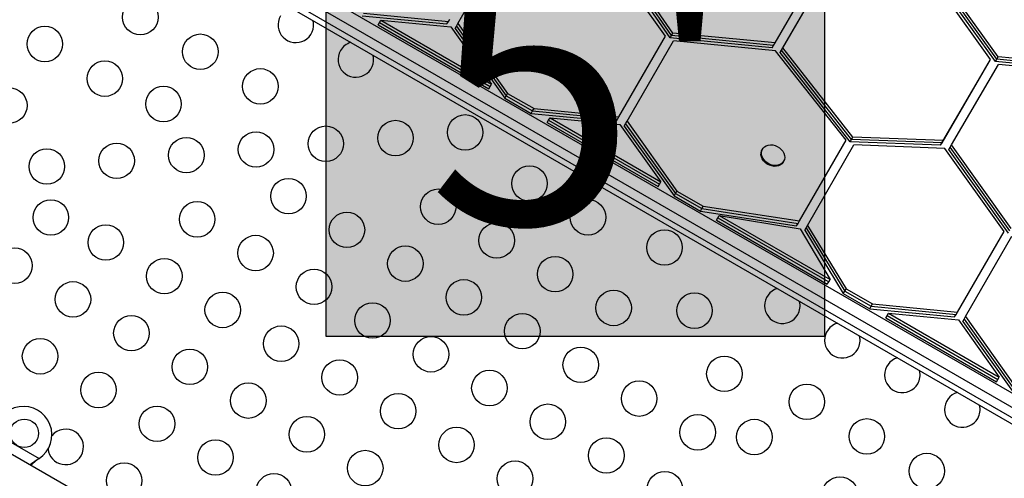
# Model space of a CAD drawing. Extents: x 1654 to 2194, y 2098 to 2657.
# Drawn here: x 1971 to 1998, y 2454 to 2467 of the extents above; entities that cross this region are included whole.
import ezdxf

# ---------------------------------------------------------------- set-up
doc = ezdxf.new("R2010")
doc.units = 0
doc.header["$LTSCALE"] = 0.125
doc.header["$MEASUREMENT"] = 0
doc.layers.add('CONTOUR', color=7, linetype='CONTINUOUS')
doc.layers.add('HAUTEUR-PLATE-FORME', color=7, linetype='CONTINUOUS')
doc.styles.add('DIM', font='romans.shx')

msp = doc.modelspace()

# ---------------------------------------------------------------- hatches: boundary and pattern name
at = {"layer": 'HAUTEUR-PLATE-FORME', "true_color": 0xfcfcfc}
msp.add_hatch(color=7, dxfattribs=at).paths.add_polyline_path([(1979.15183, 2470.086), (1993.17899, 2470.086), (1993.17899, 2458.33124), (1979.15183, 2458.33124)])

# ---------------------------------------------------------------- linework, layer by layer
at = {"layer": 'CONTOUR'}
for p, q in [((1972.33367, 2471.82557), (1999.64164, 2456.05931)), ((1972.00321, 2471.32163), (1999.31118, 2455.55537)), ((1972.127, 2471.53604), (1999.43497, 2455.76978)), ((1971.92507, 2471.18629), (1999.23304, 2455.42003)), ((1971.92628, 2471.18839), (1999.23425, 2455.42213)), ((1982.85872, 2467.13925), (1984.16702, 2469.40529)), ((1988.70727, 2466.78923), (1987.0376, 2469.12728)), ((1988.87331, 2466.80683), (1987.27542, 2469.11366)), ((1988.91178, 2466.87346), (1987.31389, 2469.18028)), ((1988.83485, 2466.74021), (1987.23696, 2469.04703)), ((1991.78824, 2466.59488), (1993.10044, 2468.86997)), ((1991.93176, 2466.32345), (1993.24781, 2468.60521)), ((1991.97022, 2466.39007), (1993.28627, 2468.67184)), ((1992.00869, 2466.4567), (1993.32474, 2468.73846)), ((1998.06693, 2466.20731), (1996.39116, 2468.55196)), ((1997.85766, 2466.12973), (1996.19219, 2468.45998)), ((1997.99, 2466.07406), (1996.31423, 2468.41871)), ((1998.02847, 2466.14068), (1996.3527, 2468.48534)), ((1980.20275, 2467.43016), (1982.59281, 2467.19869)), ((1980.16428, 2467.36353), (1982.55435, 2467.13207)), ((1980.61462, 2467.10353), (1980.65308, 2467.17016)), ((1980.65308, 2467.17016), (1980.69155, 2467.23678)), ((1980.65308, 2467.17016), (1983.7718, 2465.36957)), ((1980.69155, 2467.23678), (1983.81026, 2465.43619)), ((1980.69155, 2467.23678), (1982.66059, 2467.04609)), ((1982.55435, 2467.13207), (1982.59281, 2467.19869)), ((1982.59281, 2467.19869), (1982.63128, 2467.26531)), ((1982.82026, 2467.07263), (1982.85872, 2467.13925)), ((1982.85872, 2467.13925), (1984.2606, 2465.17619)), ((1980.61462, 2467.10353), (1983.73333, 2465.30294)), ((1982.66059, 2467.04609), (1983.81026, 2465.43619)), ((1982.78179, 2467.00601), (1982.82026, 2467.07263)), ((1982.78179, 2467.00601), (1984.18367, 2465.04294)), ((1982.82026, 2467.07263), (1984.22213, 2465.10957)), ((1988.87331, 2466.80683), (1988.91178, 2466.87346)), ((1991.78824, 2466.59488), (1988.91178, 2466.87346)), ((1987.39442, 2464.51531), (1988.70727, 2466.78923)), ((1987.62186, 2464.38925), (1988.93016, 2466.65529)), ((1988.83485, 2466.74021), (1988.87331, 2466.80683)), ((1991.71131, 2466.46164), (1988.83485, 2466.74021)), ((1991.74978, 2466.52826), (1988.87331, 2466.80683)), ((1991.80074, 2466.37728), (1988.93016, 2466.65529)), ((1991.74978, 2466.52826), (1991.78824, 2466.59488)), ((1991.71131, 2466.46164), (1991.74978, 2466.52826)), ((1993.78631, 2463.85685), (1991.80074, 2466.37728)), ((1991.93176, 2466.32345), (1991.97022, 2466.39007)), ((1993.90431, 2463.81336), (1991.93176, 2466.32345)), ((1991.97022, 2466.39007), (1992.00869, 2466.4567)), ((1993.94277, 2463.87998), (1991.97022, 2466.39007)), ((1993.98123, 2463.9466), (1992.00869, 2466.4567)), ((1996.48841, 2463.78063), (1997.8192, 2466.06311)), ((1996.52687, 2463.84726), (1997.85766, 2466.12973)), ((1997.78073, 2465.99648), (1997.8192, 2466.06311)), ((1997.8192, 2466.06311), (1997.85766, 2466.12973)), ((1997.99, 2466.07406), (1998.02847, 2466.14068)), ((2000.84659, 2465.78898), (1997.99, 2466.07406)), ((1998.02847, 2466.14068), (1998.06693, 2466.20731)), ((2000.88505, 2465.8556), (1998.02847, 2466.14068)), ((2000.92352, 2465.92223), (1998.06693, 2466.20731)), ((1996.44994, 2463.71401), (1997.78073, 2465.99648)), ((1996.75755, 2463.72669), (1998.07714, 2465.98997)), ((2000.9485, 2465.70341), (1998.07714, 2465.98997)), ((1983.73333, 2465.30294), (1983.7718, 2465.36957)), ((1983.7718, 2465.36957), (1983.81026, 2465.43619)), ((1984.22213, 2465.10957), (1984.2606, 2465.17619)), ((1984.2606, 2465.17619), (1985.00435, 2464.74678)), ((1984.18367, 2465.04294), (1984.22213, 2465.10957)), ((1984.18367, 2465.04294), (1984.92742, 2464.61353)), ((1984.22213, 2465.10957), (1984.96589, 2464.68016)), ((1984.92742, 2464.61353), (1984.96589, 2464.68016)), ((1984.96589, 2464.68016), (1985.00435, 2464.74678)), ((1984.96589, 2464.68016), (1987.35595, 2464.44869)), ((1985.00435, 2464.74678), (1987.39442, 2464.51531)), ((1984.92742, 2464.61353), (1987.31749, 2464.38207)), ((1985.37776, 2464.35353), (1985.41622, 2464.42016)), ((1985.37776, 2464.35353), (1988.49647, 2462.55294)), ((1985.41622, 2464.42016), (1985.45469, 2464.48678)), ((1985.41622, 2464.42016), (1988.53494, 2462.61957)), ((1985.45469, 2464.48678), (1988.5734, 2462.68619)), ((1985.45469, 2464.48678), (1987.42373, 2464.29609)), ((1987.31749, 2464.38207), (1987.35595, 2464.44869)), ((1987.35595, 2464.44869), (1987.39442, 2464.51531)), ((1987.5834, 2464.32263), (1987.62186, 2464.38925)), ((1987.62186, 2464.38925), (1989.02374, 2462.42619)), ((1987.42373, 2464.29609), (1988.5734, 2462.68619)), ((1987.54493, 2464.25601), (1987.5834, 2464.32263)), ((1987.54493, 2464.25601), (1988.94681, 2462.29294)), ((1987.5834, 2464.32263), (1988.98527, 2462.35957)), ((1992.47346, 2461.58293), (1993.78631, 2463.85685)), ((1993.90431, 2463.81336), (1993.94277, 2463.87998)), ((1996.44994, 2463.71401), (1993.90431, 2463.81336)), ((1993.94277, 2463.87998), (1993.98123, 2463.9466)), ((1996.48841, 2463.78063), (1993.94277, 2463.87998)), ((1996.52687, 2463.84726), (1993.98123, 2463.9466)), ((1996.48841, 2463.78063), (1996.52687, 2463.84726)), ((1991.43496, 2463.60816), (1991.42054, 2463.58318)), ((1992.7009, 2461.45687), (1994.0092, 2463.7229)), ((1996.56388, 2463.62728), (1994.0092, 2463.7229)), ((1996.44994, 2463.71401), (1996.48841, 2463.78063)), ((1998.23355, 2461.28923), (1996.56388, 2463.62728)), ((1996.68062, 2463.59345), (1996.71908, 2463.66007)), ((1998.36113, 2461.24021), (1996.68062, 2463.59345)), ((1996.71908, 2463.66007), (1996.75755, 2463.72669)), ((1998.39959, 2461.30683), (1996.71908, 2463.66007)), ((1998.43806, 2461.37346), (1996.75755, 2463.72669)), ((1992.01602, 2463.23938), (1992.03044, 2463.26436)), ((1988.53494, 2462.61957), (1988.5734, 2462.68619)), ((1988.49647, 2462.55294), (1988.53494, 2462.61957)), ((1988.98527, 2462.35957), (1989.02374, 2462.42619)), ((1989.02374, 2462.42619), (1989.76749, 2461.99678)), ((1988.94681, 2462.29294), (1988.98527, 2462.35957)), ((1988.94681, 2462.29294), (1989.69056, 2461.86353)), ((1988.98527, 2462.35957), (1989.72903, 2461.93016)), ((1989.69056, 2461.86353), (1989.72903, 2461.93016)), ((1989.69056, 2461.86353), (1992.39653, 2461.44968)), ((1989.72903, 2461.93016), (1989.76749, 2461.99678)), ((1989.72903, 2461.93016), (1992.435, 2461.5163)), ((1989.76749, 2461.99678), (1992.47346, 2461.58293)), ((1990.1409, 2461.60353), (1990.17936, 2461.67016)), ((1990.1409, 2461.60353), (1993.25961, 2459.80294)), ((1990.17936, 2461.67016), (1990.21783, 2461.73678)), ((1990.17936, 2461.67016), (1993.29808, 2459.86957)), ((1990.21783, 2461.73678), (1993.33654, 2459.93619)), ((1990.21783, 2461.73678), (1992.49881, 2461.36599)), ((1992.435, 2461.5163), (1992.47346, 2461.58293)), ((1992.39653, 2461.44968), (1992.435, 2461.5163)), ((1992.49881, 2461.36599), (1993.33654, 2459.93619)), ((1992.62397, 2461.32362), (1992.66244, 2461.39024)), ((1992.62397, 2461.32362), (1993.70995, 2459.54294)), ((1992.66244, 2461.39024), (1992.7009, 2461.45687)), ((1992.66244, 2461.39024), (1993.74841, 2459.60957)), ((1992.7009, 2461.45687), (1993.78687, 2459.67619)), ((1996.9207, 2459.01531), (1998.23355, 2461.28923)), ((1972.08374, 2453.98064), (1959.68815, 2461.13724)), ((1997.14814, 2458.88925), (1998.45644, 2461.15529)), ((1993.29808, 2459.86957), (1993.33654, 2459.93619)), ((1993.25961, 2459.80294), (1993.29808, 2459.86957)), ((1993.74841, 2459.60957), (1993.78687, 2459.67619)), ((1993.78687, 2459.67619), (1994.53063, 2459.24678)), ((1993.70995, 2459.54294), (1993.74841, 2459.60957)), ((1993.70995, 2459.54294), (1994.4537, 2459.11353)), ((1993.74841, 2459.60957), (1994.49217, 2459.18016)), ((1994.4537, 2459.11353), (1994.49217, 2459.18016)), ((1994.4537, 2459.11353), (1996.84377, 2458.88207)), ((1994.49217, 2459.18016), (1994.53063, 2459.24678)), ((1994.49217, 2459.18016), (1996.88223, 2458.94869)), ((1994.53063, 2459.24678), (1996.9207, 2459.01531)), ((1994.90404, 2458.85353), (1994.9425, 2458.92016)), ((1994.90404, 2458.85353), (1998.02275, 2457.05294)), ((1994.9425, 2458.92016), (1994.98096, 2458.98678)), ((1994.9425, 2458.92016), (1998.06122, 2457.11957)), ((1994.98096, 2458.98678), (1998.09968, 2457.18619)), ((1994.98096, 2458.98678), (1996.95001, 2458.79609)), ((1996.84377, 2458.88207), (1996.88223, 2458.94869)), ((1996.88223, 2458.94869), (1996.9207, 2459.01531)), ((1996.95001, 2458.79609), (1998.09968, 2457.18619)), ((1997.07121, 2458.75601), (1997.10967, 2458.82263)), ((1997.10967, 2458.82263), (1997.14814, 2458.88925)), ((1997.10967, 2458.82263), (1998.51155, 2456.85957)), ((1997.14814, 2458.88925), (1998.55001, 2456.92619)), ((1997.07121, 2458.75601), (1998.47309, 2456.79294)), ((1998.06122, 2457.11957), (1998.09968, 2457.18619)), ((1998.02275, 2457.05294), (1998.06122, 2457.11957)), ((1969.83503, 2455.61091), (1971.07462, 2454.89524)), ((1971.07462, 2454.89524), (1971.04883, 2454.87553)), ((1971.05182, 2454.88072), (1971.04883, 2454.87553)), ((1971.07462, 2454.89524), (1971.05182, 2454.88072))]:
    msp.add_line(p, q, dxfattribs=at)
at = {"layer": 'CONTOUR', "flags": 128}
for points in [[(1992.01602, 2463.23938), (1991.98275, 2463.19576), (1991.93859, 2463.16084), (1991.8854, 2463.13618), (1991.82537, 2463.12277), (1991.76096, 2463.12118), (1991.6948, 2463.13147), (1991.6296, 2463.15321), (1991.56804, 2463.18551), (1991.51262, 2463.22706), (1991.46562, 2463.27615), (1991.42897, 2463.33078), (1991.40416, 2463.3887), (1991.39221, 2463.44754), (1991.39361, 2463.5049), (1991.40831, 2463.55842), (1991.42054, 2463.58318)], [(1991.48907, 2463.67044), (1991.53799, 2463.70039), (1991.59489, 2463.71952), (1991.65743, 2463.72705), (1991.72305, 2463.72268), (1991.78907, 2463.70659), (1991.85278, 2463.67942), (1991.91157, 2463.64231), (1991.96304, 2463.59675), (1992.00508, 2463.54463), (1992.03597, 2463.48807), (1992.05445, 2463.42939), (1992.05975, 2463.37099), (1992.05166, 2463.31526), (1992.03051, 2463.26448), (1991.99718, 2463.22074), (1991.95301, 2463.18582), (1991.89982, 2463.16116), (1991.8398, 2463.14776), (1991.77539, 2463.14617), (1991.70923, 2463.15645), (1991.64403, 2463.17819), (1991.58246, 2463.2105), (1991.52704, 2463.25205), (1991.48005, 2463.30114), (1991.44339, 2463.35576), (1991.41859, 2463.41368), (1991.40664, 2463.47252), (1991.40804, 2463.52988), (1991.42273, 2463.58341), (1991.45011, 2463.63091), (1991.48907, 2463.67044)]]:
    msp.add_lwpolyline(points, dxfattribs=at)
at = {"layer": 'CONTOUR'}
for centre, radius in [((1973.92343, 2467.32338), 0.5), ((1971.23468, 2466.56633), 0.5), ((1975.61218, 2466.34838), 0.5), ((1972.92343, 2465.59133), 0.5), ((1977.30093, 2465.37338), 0.5), ((1970.23468, 2464.83428), 0.5), ((1974.57556, 2464.87685), 0.5), ((1981.10514, 2463.91747), 0.5), ((1983.06754, 2464.07727), 0.5), ((1977.18036, 2463.59788), 0.5), ((1979.14275, 2463.75768), 0.5), ((1975.21796, 2463.43808), 0.5), ((1971.29318, 2463.11849), 0.5), ((1973.25557, 2463.27829), 0.5), ((1984.87897, 2462.63643), 0.5), ((1978.09263, 2462.28214), 0.5), ((1982.30852, 2461.98429), 0.5), ((1971.40487, 2461.683), 0.5), ((1975.52218, 2461.62999), 0.5), ((1986.52442, 2461.68643), 0.5), ((1979.73807, 2461.33214), 0.5), ((1972.95173, 2460.97784), 0.5), ((1983.95397, 2461.03429), 0.5), ((1988.67794, 2460.8381), 0.5), ((1977.16763, 2460.67999), 0.5), ((1970.38128, 2460.3257), 0.5), ((1981.38352, 2460.38214), 0.5), ((1974.59718, 2460.02784), 0.5), ((1985.59942, 2460.08429), 0.5), ((1978.81307, 2459.72999), 0.5), ((1983.02897, 2459.43214), 0.5), ((1972.02673, 2459.3757), 0.5), ((1987.24487, 2459.13429), 0.5), ((1976.24263, 2459.07784), 0.5), ((1989.52075, 2459.05872), 0.5), ((1980.45852, 2458.77999), 0.5), ((1973.67218, 2458.4257), 0.5), ((1984.67442, 2458.48214), 0.5), ((1977.88807, 2458.12784), 0.5), ((1971.10173, 2457.77355), 0.5), ((1982.10397, 2457.82999), 0.5), ((1975.31763, 2457.4757), 0.5), ((1986.31987, 2457.53214), 0.5), ((1990.36356, 2457.27934), 0.5), ((1979.53352, 2457.17784), 0.5), ((1972.74718, 2456.82355), 0.5), ((1983.74942, 2456.87999), 0.5), ((1976.96307, 2456.5257), 0.5), ((1987.96532, 2456.58214), 0.5), ((1992.68371, 2456.49213), 0.5), ((1981.17897, 2456.22784), 0.5), ((1974.39263, 2455.87355), 0.5), ((1985.39487, 2455.92999), 0.5), ((1978.60852, 2455.5757), 0.5), ((1989.61076, 2455.63214), 0.5), ((1970.65857, 2455.60598), 0.4), ((1982.82442, 2455.27784), 0.5), ((1991.20636, 2455.49996), 0.5), ((1994.37246, 2455.51713), 0.5), ((1987.04032, 2454.97999), 0.5), ((1976.03807, 2454.92355), 0.5), ((1980.25397, 2454.6257), 0.5), ((1996.06121, 2454.54213), 0.5), ((1973.46763, 2454.2714), 0.5), ((1984.46987, 2454.32784), 0.5), ((1977.68352, 2453.97355), 0.5), ((1988.68576, 2454.02999), 0.5), ((1993.61639, 2453.88362), 0.5)]:
    msp.add_circle(centre, radius, dxfattribs=at)
for centre, radius, start, end in [((1978.30093, 2467.10544), 0.5, 150, 13.819063), ((1979.98968, 2466.13044), 0.5, 106.180937, 150), ((1979.98968, 2466.13044), 0.5, 150, 13.819063), ((1991.99496, 2459.19919), 0.5, 106.180937, 330), ((1991.99496, 2459.19919), 0.5, 330, 13.819063), ((1993.68371, 2458.22419), 0.5, 106.180937, 330), ((1993.68371, 2458.22419), 0.5, 330, 13.819063), ((1995.37246, 2457.24919), 0.5, 106.180937, 330), ((1995.37246, 2457.24919), 0.5, 330, 13.819063), ((1997.06121, 2456.27419), 0.5, 106.180937, 330), ((1970.63357, 2455.56268), 0.8, 303.456637, 176.543363), ((1997.06121, 2456.27419), 0.5, 330, 13.819063), ((1971.82218, 2455.2214), 0.5, 330, 141.090406), ((1971.82218, 2455.2214), 0.5, 186.869709, 330)]:
    msp.add_arc(centre, radius, start, end, dxfattribs=at)
for points, knots in [([(1971.05182, 2454.88072), (1971.0089, 2454.85271), (1970.92614, 2454.7987), (1970.8536, 2454.73951), (1970.81868, 2454.71103)], [0, 0, 0, 0, 0.51863327, 1, 1, 1, 1]), ([(1971.04883, 2454.87553), (1970.99976, 2454.83759), (1970.92557, 2454.78021), (1970.86061, 2454.71994), (1970.83861, 2454.69952)], [0, 0, 0, 0, 0.661229266, 1, 1, 1, 1])]:
    msp.add_open_spline(points, degree=3, knots=knots, dxfattribs=at)
at = {"layer": 'HAUTEUR-PLATE-FORME', "color": 0}
msp.add_lwpolyline([(1979.15183, 2470.086), (1993.17899, 2470.086), (1993.17899, 2458.33124), (1979.15183, 2458.33124)], close=True, dxfattribs=at)

# ---------------------------------------------------------------- texts
at = {"layer": 'HAUTEUR-PLATE-FORME', "color": 7, "insert": (1986.43921, 2464.39143), "char_height": 7.8, "width": 14.63629, "attachment_point": 5, "style": 'DIM'}
msp.add_mtext("{5'}", dxfattribs=at)

doc.saveas('drawing.dxf')
